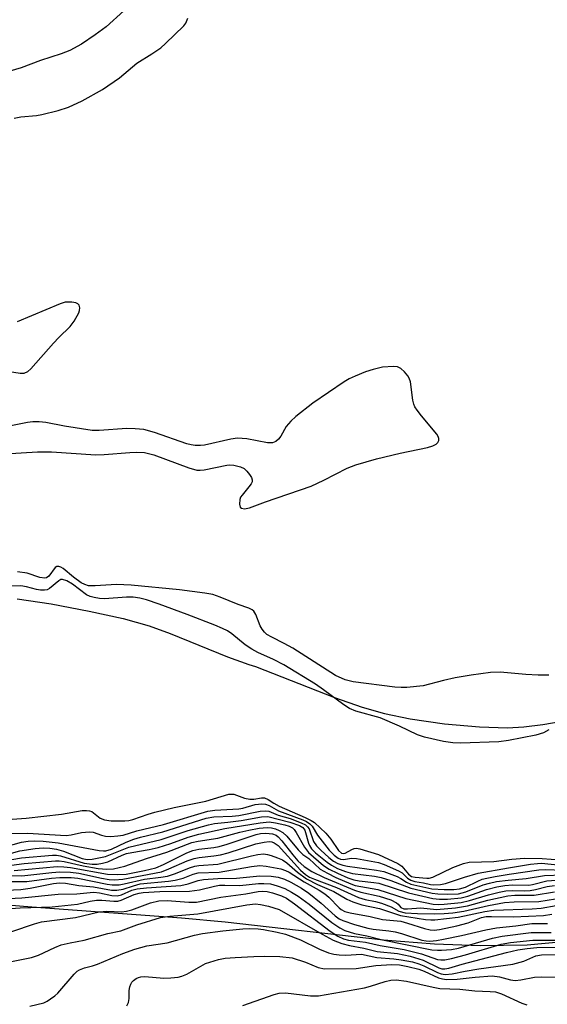
# Model space of a CAD drawing. Units: inches. Extents: x 1177770 to 1183769, y 529459 to 533459.
# Drawn here: x 1178462 to 1178572, y 530374 to 530580 of the extents above; entities that cross this region are included whole.
import ezdxf

# ---------------------------------------------------------------- set-up
doc = ezdxf.new("R2010")
doc.units = ezdxf.units.IN
doc.header["$MEASUREMENT"] = 0
for name, color, linetype in [('HYDRO-Stream Poly Centerlines', 142, 'Continuous'), ('HYDRO-Water Body', 4, 'Continuous'), ('Undefined', 1, 'Continuous')]:
    doc.layers.add(name, color=color, linetype=linetype)

msp = doc.modelspace()

# ---------------------------------------------------------------- linework, layer by layer
at = {"layer": 'HYDRO-Stream Poly Centerlines'}
for points in [[(1178461.46, 530458.98, 0), (1178468.59, 530457.89, 0), (1178476.54, 530456.41, 0), (1178483.62, 530454.83, 0), (1178489.04, 530453.34, 0), (1178493.47, 530451.71, 0), (1178505.39, 530446.84, 0), (1178509.89, 530445.25, 0), (1178511.3, 530444.85, 0), (1178527.76, 530438.38, 0), (1178533.54, 530436.37, 0), (1178538.19, 530435.01, 0), (1178543.61, 530433.9, 0), (1178550.79, 530432.88, 0), (1178558.05, 530432.22, 0), (1178563.93, 530432.04, 0), (1178567.34, 530432.23, 0), (1178571.34, 530432.7, 0), (1178574.93, 530433.33, 0)], [(1178576.31, 530387.39, 0), (1178568.02, 530386.62, 0), (1178558.23, 530386.46, 0), (1178548.68, 530386.83, 0), (1178537.98, 530387.65, 0), (1178504.93, 530391.41, 0), (1178495.81, 530392.26, 0), (1178464.54, 530394.54, 0), (1178443.85, 530396.22, 0), (1178426.42, 530397.91, 0), (1178413.29, 530399.51, 0), (1178405.3, 530400.78, 0), (1178396.27, 530402.43, 0), (1178375.58, 530406.82, 0), (1178355.98, 530411.67, 0)]]:
    msp.add_polyline3d(points, dxfattribs=at)
at = {"layer": 'HYDRO-Water Body'}
for points in [[(1178461.46, 530458.98, 0), (1178468.59, 530457.89, 0), (1178476.54, 530456.41, 0), (1178483.62, 530454.83, 0), (1178489.04, 530453.34, 0), (1178493.47, 530451.71, 0), (1178505.39, 530446.84, 0), (1178509.89, 530445.25, 0), (1178511.3, 530444.85, 0), (1178527.76, 530438.38, 0), (1178533.54, 530436.37, 0), (1178538.19, 530435.01, 0), (1178543.61, 530433.9, 0), (1178550.79, 530432.88, 0), (1178558.05, 530432.22, 0), (1178563.93, 530432.04, 0), (1178567.34, 530432.23, 0), (1178571.34, 530432.7, 0), (1178574.93, 530433.33, 0)], [(1178576.31, 530387.39, 0), (1178568.02, 530386.62, 0), (1178558.23, 530386.46, 0), (1178548.68, 530386.83, 0), (1178537.98, 530387.65, 0), (1178504.93, 530391.41, 0), (1178495.81, 530392.26, 0), (1178464.54, 530394.54, 0), (1178443.85, 530396.22, 0), (1178426.42, 530397.91, 0), (1178413.29, 530399.51, 0), (1178405.3, 530400.78, 0), (1178396.27, 530402.43, 0), (1178375.58, 530406.82, 0), (1178355.98, 530411.67, 0)]]:
    msp.add_polyline3d(points, dxfattribs=at)
at = {"layer": 'Undefined'}
for points, elevation in [([(1178456.35, 530409.88), (1178463.65, 530410.04), (1178471.71, 530409.56), (1178472.76, 530409.67), (1178474.92, 530410.19), (1178476.57, 530410.31), (1178477.36, 530410.2), (1178479.11, 530409.59), (1178479.91, 530409.4), (1178481.05, 530409.35), (1178482.49, 530409.43), (1178483.62, 530409.61), (1178486.48, 530410.49), (1178492.05, 530411.85), (1178501.31, 530414.62), (1178502.74, 530414.79), (1178507.79, 530415.07), (1178508.62, 530415.22), (1178511.23, 530415.98), (1178512.58, 530416.12), (1178513.36, 530416.08), (1178514.11, 530415.8), (1178516.08, 530414.71), (1178521.15, 530412.8), (1178521.93, 530412.43), (1178522.63, 530411.99), (1178523.14, 530411.45), (1178524.19, 530409.61), (1178526.68, 530406.5), (1178527.7, 530405.42), (1178528.57, 530404.81), (1178529.06, 530404.61), (1178529.69, 530404.5), (1178531.33, 530404.78), (1178532.34, 530404.74), (1178536.98, 530403.88), (1178538.12, 530403.49), (1178541.18, 530402.18), (1178541.88, 530401.72), (1178543.05, 530400.61), (1178543.72, 530400.2), (1178544.58, 530399.94), (1178546.34, 530399.65), (1178547.83, 530399.28), (1178548.56, 530399.2), (1178549.9, 530399.27), (1178550.99, 530399.49), (1178554.95, 530400.86), (1178557.77, 530401.63), (1178564.1, 530402.79), (1178568.73, 530403.52), (1178570.18, 530403.7), (1178571.04, 530403.73), (1178575.73, 530403.27)], 218), ([(1178457.79, 530405.16), (1178462.03, 530406.31), (1178465.21, 530406.81), (1178466.9, 530406.96), (1178468.3, 530406.9), (1178469.71, 530406.66), (1178471.12, 530406.23), (1178475.03, 530404.74), (1178476.1, 530404.54), (1178477.11, 530404.57), (1178479.94, 530405.15), (1178484.79, 530407.06), (1178491.56, 530408.7), (1178497.18, 530410.57), (1178501.42, 530411.77), (1178502.67, 530412.03), (1178505.47, 530412.29), (1178508.3, 530412.67), (1178512.51, 530413.41), (1178513.83, 530413.5), (1178518.44, 530412.3), (1178520.43, 530411.61), (1178521.14, 530411.21), (1178521.58, 530410.64), (1178522.31, 530407.95), (1178522.55, 530407.42), (1178522.99, 530406.77), (1178523.83, 530405.94), (1178526.22, 530403.95), (1178527.16, 530403.33), (1178528.42, 530402.67), (1178530.07, 530402.02), (1178531.54, 530401.6), (1178536.11, 530401.03), (1178537.56, 530400.76), (1178539.54, 530400.1), (1178543.7, 530398.51), (1178548.2, 530397.46), (1178549.38, 530397.33), (1178551.46, 530397.25), (1178553.71, 530397.36), (1178555.25, 530397.75), (1178558.84, 530399.21), (1178560.15, 530399.59), (1178561.61, 530399.9), (1178564.07, 530400.23), (1178567.84, 530400.56), (1178571.64, 530401.19), (1178575.51, 530401.34)], 222), ([(1178458.31, 530404.15), (1178462.38, 530404.89), (1178468.89, 530405.45), (1178469.7, 530405.42), (1178470.53, 530405.25), (1178475.5, 530403.73), (1178477.11, 530403.51), (1178478.21, 530403.54), (1178479.32, 530403.74), (1178480.41, 530404.06), (1178483.38, 530405.42), (1178484.31, 530405.76), (1178485.41, 530406.01), (1178489.05, 530406.58), (1178490.9, 530406.99), (1178493.57, 530407.85), (1178497.19, 530409.2), (1178499.42, 530409.82), (1178504.87, 530411), (1178512.24, 530412.17), (1178514.12, 530412.35), (1178515.43, 530412.19), (1178517.4, 530411.78), (1178518.32, 530411.49), (1178518.99, 530411.1), (1178519.36, 530410.76), (1178519.8, 530410.17), (1178521.48, 530407.11), (1178522.32, 530405.97), (1178525.51, 530403.24), (1178526.66, 530402.52), (1178528.38, 530401.63), (1178530.56, 530400.7), (1178531.8, 530400.28), (1178532.9, 530400.09), (1178536, 530399.74), (1178537.07, 530399.54), (1178543.24, 530397.54), (1178548.3, 530396.34), (1178549.7, 530396.22), (1178551.39, 530396.2), (1178554.23, 530396.49), (1178555.61, 530396.85), (1178559.53, 530398.22), (1178561.72, 530398.79), (1178563.34, 530399.09), (1178564.95, 530399.2), (1178568.41, 530399.13), (1178569.14, 530399.26), (1178572.13, 530400.04), (1178582.5, 530400.84)], 224), ([(1178459.27, 530403.18), (1178462.95, 530403.66), (1178469.45, 530404.22), (1178470.28, 530404.21), (1178471.3, 530404.08), (1178475.26, 530403.16), (1178478.43, 530402.66), (1178480.22, 530402.47), (1178481.6, 530402.55), (1178483.97, 530403.12), (1178488.48, 530404.75), (1178492.75, 530406.06), (1178497.96, 530408.07), (1178499.31, 530408.35), (1178503.37, 530408.95), (1178507.99, 530410.24), (1178509.89, 530410.67), (1178512.06, 530411.03), (1178513.69, 530411.17), (1178514.6, 530411.11), (1178515.44, 530410.91), (1178516.25, 530410.6), (1178517, 530410.19), (1178517.82, 530409.42), (1178520.19, 530406.52), (1178521.15, 530405.53), (1178522.43, 530404.7), (1178524.81, 530402.53), (1178526.28, 530401.65), (1178528.07, 530400.75), (1178531.16, 530399.44), (1178532.11, 530399.12), (1178536.84, 530398.25), (1178542.68, 530396.4), (1178548.41, 530395.21), (1178549.55, 530395.13), (1178550.71, 530395.16), (1178554.23, 530395.55), (1178555.95, 530395.95), (1178559.96, 530397.17), (1178562.18, 530397.71), (1178563.59, 530397.96), (1178565.02, 530398.06), (1178567.53, 530398), (1178568.68, 530398.06), (1178569.74, 530398.25), (1178572.18, 530398.89), (1178573.77, 530399.08)], 226), ([(1178460.85, 530402.19), (1178469.82, 530403.06), (1178471.2, 530403.01), (1178472.63, 530402.85), (1178480.32, 530401.43), (1178482.34, 530401.36), (1178484.24, 530401.45), (1178488.06, 530402.21), (1178490.43, 530402.79), (1178492.07, 530403.5), (1178496.93, 530405.92), (1178498.15, 530406.4), (1178499.41, 530406.66), (1178502.57, 530407.04), (1178503.7, 530407.24), (1178505.37, 530407.72), (1178511.41, 530409.75), (1178512.3, 530409.95), (1178513.4, 530410.03), (1178514.84, 530409.87), (1178515.56, 530409.58), (1178516, 530409.28), (1178516.78, 530408.44), (1178519.05, 530405.47), (1178520.11, 530404.21), (1178521.45, 530403.04), (1178523.04, 530402.02), (1178525.65, 530400.79), (1178531.95, 530398.08), (1178533.25, 530397.68), (1178537.14, 530396.86), (1178539.53, 530396.07), (1178540.7, 530395.47), (1178541.05, 530395.17), (1178541.62, 530394.47), (1178542.24, 530394.23), (1178543, 530394.2), (1178545.8, 530394.39), (1178549.12, 530394.09), (1178553.09, 530394.45), (1178555.56, 530394.87), (1178559.81, 530396), (1178564.01, 530396.96), (1178565.43, 530397.06), (1178569.51, 530397.05), (1178573.77, 530397.73)], 228), ([(1178458.46, 530401.14), (1178462.46, 530401.11), (1178468.71, 530401.8), (1178470.36, 530401.91), (1178472.65, 530401.85), (1178474.37, 530401.68), (1178479.09, 530400.6), (1178480.7, 530400.34), (1178481.83, 530400.29), (1178483.56, 530400.38), (1178491.6, 530401.96), (1178493.18, 530402.54), (1178496.96, 530404.21), (1178498.43, 530404.71), (1178499.53, 530404.92), (1178502.57, 530405.26), (1178503.94, 530405.5), (1178505.58, 530405.94), (1178511.36, 530407.78), (1178513.05, 530408.16), (1178514.16, 530408.26), (1178514.7, 530408.19), (1178515.14, 530408.03), (1178515.99, 530407.43), (1178520.7, 530402.28), (1178521.73, 530401.35), (1178522.57, 530400.83), (1178523.61, 530400.38), (1178528.18, 530398.7), (1178532.82, 530396.6), (1178534.19, 530396.18), (1178536.37, 530395.74), (1178537.59, 530395.41), (1178539.61, 530394.63), (1178541.25, 530393.72), (1178542.52, 530393.4), (1178545.1, 530393.21), (1178548.59, 530393.18), (1178550.72, 530393.23), (1178552.48, 530393.39), (1178554.78, 530393.73), (1178559.92, 530394.92), (1178563.27, 530395.52), (1178565.31, 530395.66), (1178570.45, 530395.72), (1178575.7, 530396.57)], 230), ([(1178458.84, 530399.92), (1178463.46, 530399.91), (1178468.64, 530400.61), (1178470.39, 530400.76), (1178472.73, 530400.74), (1178474.15, 530400.63), (1178480.27, 530399.33), (1178481.35, 530399.2), (1178482.76, 530399.24), (1178483.86, 530399.41), (1178488.1, 530400.44), (1178491.5, 530400.84), (1178492.86, 530401.07), (1178494.57, 530401.61), (1178497.5, 530402.79), (1178498.6, 530403.13), (1178499.44, 530403.26), (1178503.37, 530403.57), (1178510.4, 530405.31), (1178511.78, 530405.58), (1178512.91, 530405.67), (1178513.75, 530405.58), (1178514.56, 530405.36), (1178515.9, 530404.89), (1178516.92, 530404.42), (1178517.81, 530403.81), (1178520.04, 530401.85), (1178521.95, 530400.5), (1178524.25, 530399.31), (1178527.65, 530397.86), (1178530.37, 530396.23), (1178531.6, 530395.67), (1178533.5, 530395.02), (1178537.18, 530394.25), (1178541.59, 530392.83), (1178546.78, 530392), (1178547.91, 530391.89), (1178548.72, 530391.91), (1178553.64, 530392.49), (1178559.2, 530393.68), (1178561.1, 530393.96), (1178569.11, 530394.2), (1178570.93, 530394.32), (1178577.21, 530395.44)], 232), ([(1178457.61, 530398.03), (1178462.26, 530398.26), (1178464.22, 530398.52), (1178469.05, 530399.5), (1178470.33, 530399.66), (1178471.58, 530399.57), (1178474.35, 530399.09), (1178477.42, 530398.79), (1178481.16, 530398.12), (1178482.28, 530398.08), (1178483.59, 530398.31), (1178485.75, 530399.04), (1178487.18, 530399.4), (1178493.11, 530399.96), (1178494.5, 530400.17), (1178496.16, 530400.63), (1178498.28, 530401.46), (1178499.31, 530401.74), (1178503.67, 530401.86), (1178510.43, 530403.04), (1178512.19, 530403.23), (1178513.48, 530403.11), (1178516.53, 530402.54), (1178517.55, 530402.24), (1178518.28, 530401.9), (1178521.47, 530399.86), (1178524.56, 530398.11), (1178525.73, 530397.34), (1178526.58, 530396.65), (1178528.74, 530394.44), (1178529.2, 530394.08), (1178529.95, 530393.68), (1178531.02, 530393.38), (1178535.24, 530392.58), (1178537.83, 530391.99), (1178541.65, 530391.62), (1178543.01, 530391.25), (1178546.61, 530390.07), (1178547.75, 530389.83), (1178548.63, 530389.79), (1178549.73, 530389.91), (1178553.33, 530390.63), (1178555.73, 530391.32), (1178558.47, 530392.37), (1178559.47, 530392.59), (1178560.59, 530392.63), (1178565.15, 530392.51), (1178571.42, 530392.83), (1178573.17, 530393.09)], 234), ([(1178455.57, 530396.13), (1178462.45, 530396.48), (1178470.07, 530397.3), (1178473.96, 530397.32), (1178476.72, 530397.65), (1178477.52, 530397.66), (1178478.66, 530397.52), (1178481.28, 530397), (1178482.37, 530396.95), (1178483.3, 530397.16), (1178485.43, 530398.1), (1178486.57, 530398.42), (1178488.53, 530398.63), (1178495.7, 530399.07), (1178497.18, 530399.41), (1178499.32, 530400.15), (1178500.43, 530400.37), (1178503.43, 530400.55), (1178507.31, 530400.64), (1178512.18, 530401.1), (1178514.54, 530401.01), (1178516, 530400.81), (1178517.34, 530400.39), (1178518.64, 530399.78), (1178520.91, 530398.5), (1178522.42, 530397.45), (1178524.96, 530395.43), (1178527.89, 530392.72), (1178528.76, 530392.13), (1178529.51, 530391.77), (1178531.98, 530390.95), (1178534.71, 530390.15), (1178535.84, 530389.94), (1178539.16, 530389.61), (1178540.46, 530389.39), (1178541.81, 530389.06), (1178546.04, 530387.68), (1178546.94, 530387.51), (1178547.71, 530387.48), (1178549.12, 530387.61), (1178550.56, 530387.86), (1178554.28, 530388.64), (1178559.38, 530389.84), (1178561.63, 530390.22), (1178565.67, 530390.65), (1178569.02, 530391.13), (1178572.3, 530391.16)], 236), ([(1178457.23, 530394.1), (1178462.12, 530394.41), (1178468.81, 530394.62), (1178474.1, 530395.16), (1178476.75, 530395.81), (1178478.06, 530396.03), (1178479.17, 530396.02), (1178481.7, 530395.79), (1178482.54, 530395.8), (1178483.23, 530395.99), (1178485.91, 530397.18), (1178486.96, 530397.46), (1178487.81, 530397.59), (1178491.28, 530397.84), (1178497.49, 530397.92), (1178499.57, 530398.15), (1178502.67, 530398.95), (1178503.76, 530399.14), (1178504.88, 530399.18), (1178508.03, 530399.07), (1178511.89, 530399.48), (1178513.02, 530399.53), (1178514.43, 530399.4), (1178515.81, 530399.04), (1178517.43, 530398.45), (1178518.82, 530397.72), (1178520.2, 530396.83), (1178522.47, 530395.19), (1178527.21, 530391.34), (1178528.88, 530390.22), (1178529.93, 530389.71), (1178531.93, 530389.08), (1178534.56, 530388.55), (1178537.8, 530387.72), (1178548.13, 530385.67), (1178549.27, 530385.55), (1178550.15, 530385.55), (1178552.2, 530385.73), (1178553.66, 530385.98), (1178560.82, 530388.1), (1178562.81, 530388.52), (1178568.85, 530389.27), (1178573.04, 530389.24)], 238), ([(1178460.34, 530389.51), (1178465.11, 530391.11), (1178466.54, 530391.51), (1178473.68, 530392.38), (1178478.64, 530393.59), (1178480.19, 530393.72), (1178483.27, 530393.59), (1178484.35, 530393.72), (1178485.46, 530394.03), (1178489.36, 530395.44), (1178491.07, 530395.86), (1178492.78, 530395.95), (1178497.33, 530395.62), (1178498.91, 530395.63), (1178504.05, 530396.62), (1178509.28, 530397.34), (1178511.82, 530397.81), (1178512.8, 530397.92), (1178513.74, 530397.84), (1178514.84, 530397.56), (1178516.73, 530396.91), (1178517.72, 530396.43), (1178519.44, 530395.23), (1178526.85, 530389.57), (1178528.48, 530388.48), (1178529.65, 530387.93), (1178530.71, 530387.66), (1178534.23, 530387.23), (1178537.33, 530386.52), (1178542.33, 530385.73), (1178545.95, 530384.83), (1178549.28, 530383.64), (1178550, 530383.53), (1178550.85, 530383.57), (1178552.24, 530383.83), (1178555.17, 530384.59), (1178562.6, 530386.8), (1178564.55, 530387.19), (1178569.22, 530387.69), (1178574.16, 530387.66)], 240), ([(1178460.29, 530383.2), (1178464.47, 530384.02), (1178465.94, 530384.55), (1178469.34, 530386.15), (1178470.66, 530386.67), (1178472.52, 530387.12), (1178475.5, 530387.66), (1178480.41, 530389.05), (1178483.12, 530389.64), (1178486.45, 530390.89), (1178491.44, 530392.43), (1178493.36, 530392.71), (1178499.21, 530393.17), (1178509.48, 530395.06), (1178511.24, 530395.23), (1178512.33, 530395.11), (1178514.02, 530394.75), (1178515.13, 530394.45), (1178516.19, 530394.04), (1178525.17, 530388.92), (1178527.53, 530387.69), (1178529.31, 530386.96), (1178530.9, 530386.54), (1178533.92, 530386.01), (1178536.7, 530385.32), (1178540.91, 530384.85), (1178543.59, 530384.33), (1178546.31, 530383.48), (1178549.58, 530381.87), (1178550.23, 530381.68), (1178550.85, 530381.66), (1178551.68, 530381.82), (1178554.48, 530382.66), (1178563.74, 530385.08), (1178566.05, 530385.62), (1178568.05, 530385.96), (1178570.08, 530386.16), (1178578.22, 530386.3)], 242), ([(1178464.13, 530373.91), (1178467.04, 530374.61), (1178467.77, 530374.95), (1178468.47, 530375.38), (1178469.34, 530376.03), (1178469.97, 530376.62), (1178473.41, 530380.57), (1178474.02, 530381.16), (1178474.49, 530381.48), (1178475.54, 530381.92), (1178477.18, 530382.3), (1178478.26, 530382.63), (1178483.56, 530384.86), (1178486.06, 530385.76), (1178488.59, 530386.5), (1178492.78, 530387.1), (1178498.53, 530388.68), (1178500.2, 530389.05), (1178504.47, 530389.65), (1178508.62, 530390.06), (1178510.08, 530390.11), (1178511.8, 530390.03), (1178512.95, 530389.89), (1178515.83, 530389.34), (1178517.53, 530388.92), (1178520.66, 530387.72), (1178524.61, 530385.79), (1178526.51, 530385.05), (1178527.61, 530384.72), (1178528.73, 530384.57), (1178530.15, 530384.52), (1178533.42, 530384.75), (1178536.62, 530384.04), (1178540.19, 530383.78), (1178541.73, 530383.58), (1178544.04, 530383.11), (1178545.39, 530382.73), (1178546.42, 530382.33), (1178549.29, 530380.93), (1178550.08, 530380.65), (1178550.92, 530380.52), (1178552.35, 530380.61), (1178555.08, 530381.2), (1178557.92, 530381.7), (1178565.06, 530382.68), (1178567.37, 530383.31), (1178569.83, 530384.39), (1178571.06, 530384.61), (1178581.78, 530384.75)], 244), ([(1178484.42, 530373.93), (1178484.74, 530374.64), (1178484.84, 530375.45), (1178484.86, 530377.15), (1178485.02, 530377.95), (1178485.2, 530378.45), (1178485.46, 530378.9), (1178485.78, 530379.24), (1178486.37, 530379.64), (1178486.83, 530379.85), (1178487.34, 530379.99), (1178488.12, 530380.07), (1178492.11, 530379.72), (1178493.6, 530379.77), (1178495.08, 530379.93), (1178495.91, 530380.15), (1178496.93, 530380.58), (1178500.83, 530382.79), (1178503.52, 530383.65), (1178504.96, 530383.89), (1178507.03, 530384.08), (1178510.92, 530384.28), (1178513.25, 530384.31), (1178516.36, 530384.26), (1178518.96, 530383.95), (1178521.72, 530383.1), (1178524.38, 530381.94), (1178525.69, 530381.68), (1178532.28, 530381.74), (1178536.39, 530382.35), (1178539.79, 530382.55), (1178541.39, 530382.5), (1178543.1, 530382.18), (1178545.37, 530381.62), (1178546.48, 530381.21), (1178549.54, 530379.82), (1178550.33, 530379.58), (1178551.15, 530379.48), (1178553.41, 530379.53), (1178557.16, 530379.93), (1178560.71, 530380.19), (1178562.26, 530380.04), (1178564.52, 530379.41), (1178565.54, 530379.27), (1178566.68, 530379.37), (1178569.56, 530379.91), (1178571.04, 530380.03), (1178587.07, 530379.72)], 246), ([(1178508.6, 530374.01), (1178515.14, 530376.32), (1178516.22, 530376.61), (1178517.55, 530376.65), (1178522.79, 530376.03), (1178524.44, 530376.06), (1178534.06, 530377.74), (1178535.31, 530378.05), (1178538.38, 530379.06), (1178539.54, 530379.28), (1178540.65, 530379.35), (1178542.83, 530379.09), (1178548.42, 530377.83), (1178549.78, 530377.59), (1178553.97, 530377.44), (1178557.08, 530377.11), (1178560.31, 530376.97), (1178561.39, 530376.85), (1178562.67, 530376.44), (1178566.9, 530374.5), (1178567.98, 530374.17)], 248)]:
    msp.add_lwpolyline(points, dxfattribs=dict(at, elevation=elevation))
for points in [[(1178483.76, 530581.8, 218), (1178480.05, 530578.48, 218), (1178477.77, 530576.8, 218), (1178474.92, 530574.85, 218), (1178472.45, 530573.54, 218), (1178470.66, 530572.78, 218), (1178466.36, 530571.41, 218), (1178462.31, 530569.89, 218), (1178456.84, 530568.29, 218)], [(1178460.86, 530559.38, 218), (1178462.25, 530559.64, 218), (1178465.5, 530559.94, 218), (1178466.66, 530560.13, 218), (1178470.06, 530560.96, 218), (1178472.19, 530561.69, 218), (1178475.05, 530562.97, 218), (1178479.29, 530565.37, 218), (1178482.84, 530567.82, 218), (1178486.47, 530570.84, 218), (1178489.59, 530572.78, 218), (1178491.46, 530574.07, 218), (1178492.48, 530574.94, 218), (1178496.29, 530578.63, 218), (1178496.7, 530579.25, 218), (1178497.14, 530580.23, 218)], [(1178459.84, 530506.45, 218), (1178462.11, 530506.09, 218), (1178462.91, 530506.11, 218), (1178463.7, 530506.44, 218), (1178464.32, 530506.99, 218), (1178469.04, 530512.4, 218), (1178470.18, 530513.59, 218), (1178472.54, 530515.84, 218), (1178473.41, 530516.99, 218), (1178474.35, 530518.73, 218), (1178474.53, 530519.23, 218), (1178474.59, 530519.72, 218), (1178474.41, 530520.32, 218), (1178474.14, 530520.62, 218), (1178473.71, 530520.82, 218), (1178472.93, 530520.95, 218), (1178471.53, 530520.92, 218), (1178470.43, 530520.62, 218), (1178461.48, 530516.85, 218)], [(1178457.73, 530489.19, 218), (1178465.74, 530489.66, 218), (1178468.65, 530489.65, 218), (1178477.91, 530489.06, 218), (1178479.62, 530489.12, 218), (1178484.99, 530489.55, 218), (1178486.43, 530489.6, 218), (1178488.05, 530489.5, 218), (1178490.02, 530489.04, 218), (1178497.37, 530486.32, 218), (1178498.99, 530485.86, 218), (1178499.68, 530485.82, 218), (1178500.56, 530485.91, 218), (1178505.26, 530486.89, 218), (1178505.85, 530486.94, 218), (1178506.73, 530486.88, 218), (1178508.14, 530486.55, 218), (1178508.88, 530486.16, 218), (1178509.47, 530485.6, 218), (1178510, 530484.96, 218), (1178510.42, 530484.3, 218), (1178510.58, 530483.85, 218), (1178510.57, 530483.41, 218), (1178510.37, 530482.97, 218), (1178509.91, 530482.33, 218), (1178508.45, 530480.65, 218), (1178508.16, 530480.21, 218), (1178507.97, 530479.74, 218), (1178507.92, 530478.77, 218), (1178508.1, 530478.14, 218), (1178508.37, 530477.88, 218), (1178508.94, 530477.76, 218), (1178510, 530477.99, 218), (1178513.34, 530479.23, 218), (1178522.87, 530482.52, 218), (1178525.54, 530483.75, 218), (1178530.4, 530486.23, 218), (1178532.2, 530486.97, 218), (1178536.57, 530488.23, 218), (1178541.47, 530489.37, 218), (1178547.21, 530490.58, 218), (1178548.32, 530490.9, 218), (1178549.05, 530491.29, 218), (1178549.4, 530491.64, 218), (1178549.57, 530492.04, 218), (1178549.57, 530492.46, 218), (1178549.45, 530492.89, 218), (1178549.17, 530493.34, 218), (1178545.93, 530497.19, 218), (1178545.03, 530498.36, 218), (1178544.57, 530499.1, 218), (1178544.35, 530499.63, 218), (1178544.15, 530500.48, 218), (1178543.63, 530504.27, 218), (1178543.39, 530505.08, 218), (1178543.12, 530505.55, 218), (1178542.43, 530506.39, 218), (1178541.63, 530507.1, 218), (1178540.92, 530507.44, 218), (1178540.11, 530507.53, 218), (1178537.81, 530507.39, 218), (1178535.86, 530506.9, 218), (1178534.22, 530506.35, 218), (1178532.1, 530505.49, 218), (1178530.81, 530504.9, 218), (1178529.8, 530504.32, 218), (1178523.27, 530499.83, 218), (1178519.67, 530497.04, 218), (1178518.63, 530496.06, 218), (1178517.7, 530494.98, 218), (1178516.53, 530492.96, 218), (1178516.05, 530492.31, 218), (1178515.5, 530491.81, 218), (1178514.84, 530491.52, 218), (1178513.75, 530491.56, 218), (1178509.44, 530492.37, 218), (1178507.49, 530492.52, 218), (1178506.09, 530492.33, 218), (1178500.63, 530491.1, 218), (1178499.77, 530491, 218), (1178498.64, 530491.03, 218), (1178497.8, 530491.14, 218), (1178496.94, 530491.36, 218), (1178490.18, 530493.73, 218), (1178487.92, 530494.34, 218), (1178486.16, 530494.49, 218), (1178484.39, 530494.55, 218), (1178478.59, 530494.16, 218), (1178477.14, 530494.16, 218), (1178471.38, 530495, 218), (1178467.44, 530495.8, 218), (1178466.07, 530495.97, 218), (1178464.75, 530495.94, 218), (1178463.62, 530495.8, 218), (1178456.99, 530494.49, 218)], [(1178572.58, 530443.02, 218), (1178570.31, 530443.01, 218), (1178567.75, 530443.13, 218), (1178562.38, 530443.63, 218), (1178560.38, 530443.58, 218), (1178556.33, 530443.02, 218), (1178553.02, 530442.43, 218), (1178550.52, 530441.89, 218), (1178546.28, 530440.78, 218), (1178542.88, 530440.46, 218), (1178541.73, 530440.44, 218), (1178540.39, 530440.52, 218), (1178531.67, 530441.62, 218), (1178530.01, 530442.02, 218), (1178528, 530442.95, 218), (1178519.05, 530448.63, 218), (1178517.25, 530449.67, 218), (1178514.66, 530450.95, 218), (1178513.67, 530451.52, 218), (1178513.12, 530451.99, 218), (1178512.65, 530452.61, 218), (1178512.28, 530453.33, 218), (1178511.34, 530455.71, 218), (1178510.91, 530456.39, 218), (1178510.57, 530456.69, 218), (1178509.85, 530457.05, 218), (1178507.68, 530457.76, 218), (1178503.89, 530459.34, 218), (1178502.36, 530459.85, 218), (1178500.69, 530460.14, 218), (1178495.36, 530460.82, 218), (1178485.31, 530461.8, 218), (1178482.23, 530461.93, 218), (1178477.76, 530461.65, 218), (1178476.36, 530461.7, 218), (1178475.58, 530461.93, 218), (1178474.88, 530462.32, 218), (1178473.26, 530463.49, 218), (1178471.08, 530465.3, 218), (1178470.62, 530465.59, 218), (1178470.16, 530465.75, 218), (1178469.79, 530465.71, 218), (1178469.44, 530465.51, 218), (1178468.1, 530463.68, 218), (1178467.6, 530463.33, 218), (1178467.22, 530463.25, 218), (1178466.24, 530463.4, 218), (1178463.55, 530464.36, 218), (1178461.53, 530464.61, 218)], [(1178572.56, 530431.6, 216), (1178571.43, 530431, 216), (1178569.83, 530430.52, 216), (1178564.14, 530429.34, 216), (1178562.08, 530429.09, 216), (1178554.08, 530428.85, 216), (1178552.48, 530428.87, 216), (1178550.55, 530429.14, 216), (1178546.6, 530430.09, 216), (1178545.09, 530430.58, 216), (1178541.36, 530432.37, 216), (1178537.3, 530434.12, 216), (1178532.25, 530435.53, 216), (1178530.94, 530436.05, 216), (1178529.72, 530436.84, 216), (1178525.45, 530439.98, 216), (1178523.79, 530441.11, 216), (1178517.19, 530445.16, 216), (1178515, 530446.29, 216), (1178511.76, 530447.77, 216), (1178510.48, 530448.44, 216), (1178509.11, 530449.36, 216), (1178506.33, 530451.64, 216), (1178505.39, 530452.25, 216), (1178504.36, 530452.79, 216), (1178502.8, 530453.48, 216), (1178497.02, 530455.66, 216), (1178491.15, 530457.84, 216), (1178488.48, 530458.74, 216), (1178487.12, 530459.1, 216), (1178485.74, 530459.3, 216), (1178484.31, 530459.28, 216), (1178479.72, 530458.96, 216), (1178478.68, 530459.03, 216), (1178477.56, 530459.24, 216), (1178476.75, 530459.47, 216), (1178475.98, 530459.82, 216), (1178473.06, 530462.04, 216), (1178471.88, 530462.7, 216), (1178470.95, 530463.02, 216), (1178470.61, 530462.99, 216), (1178470.18, 530462.76, 216), (1178468.23, 530461.11, 216), (1178467.75, 530460.86, 216), (1178467.21, 530460.76, 216), (1178466.36, 530460.78, 216), (1178465.49, 530460.91, 216), (1178463.4, 530461.48, 216), (1178462.22, 530461.66, 216), (1178455.31, 530461.51, 216)], [(1178460.45, 530412.93, 216), (1178463.34, 530413.17, 216), (1178470.74, 530414, 216), (1178475.04, 530414.72, 216), (1178475.97, 530414.78, 216), (1178476.58, 530414.71, 216), (1178477.07, 530414.51, 216), (1178478.8, 530413.18, 216), (1178479.71, 530412.8, 216), (1178481.09, 530412.62, 216), (1178483.94, 530412.56, 216), (1178484.78, 530412.63, 216), (1178485.63, 530412.84, 216), (1178488.82, 530414.02, 216), (1178490.22, 530414.43, 216), (1178494.27, 530415.38, 216), (1178500.91, 530416.69, 216), (1178505.71, 530418.14, 216), (1178506.27, 530418.18, 216), (1178506.73, 530418.13, 216), (1178508.99, 530417.34, 216), (1178510.09, 530417.13, 216), (1178510.95, 530417.12, 216), (1178512.5, 530417.39, 216), (1178513.13, 530417.39, 216), (1178513.93, 530417.07, 216), (1178515.08, 530416.25, 216), (1178516.19, 530415.63, 216), (1178521.63, 530413.28, 216), (1178522.92, 530412.65, 216), (1178523.61, 530412.22, 216), (1178525.99, 530410.05, 216), (1178527.01, 530408.76, 216), (1178528.61, 530406.38, 216), (1178529.24, 530405.81, 216), (1178529.59, 530405.75, 216), (1178530.02, 530405.87, 216), (1178531.38, 530406.63, 216), (1178531.86, 530406.82, 216), (1178532.34, 530406.87, 216), (1178533.09, 530406.72, 216), (1178536.94, 530405.55, 216), (1178541.04, 530403.68, 216), (1178541.87, 530403.12, 216), (1178543.27, 530401.46, 216), (1178543.89, 530401, 216), (1178544.64, 530400.81, 216), (1178547.09, 530400.61, 216), (1178547.57, 530400.62, 216), (1178548.32, 530400.83, 216), (1178552.51, 530402.85, 216), (1178554.71, 530403.68, 216), (1178555.93, 530403.96, 216), (1178561.09, 530404.13, 216), (1178564.86, 530404.59, 216), (1178567.46, 530404.79, 216), (1178571.17, 530404.73, 216), (1178574.92, 530404.43, 216)], [(1178458.88, 530407.17, 220), (1178462.38, 530408.11, 220), (1178463.75, 530408.32, 220), (1178465.18, 530408.43, 220), (1178466.89, 530408.37, 220), (1178470.01, 530408, 220), (1178478.62, 530406.42, 220), (1178479.49, 530406.31, 220), (1178480.03, 530406.32, 220), (1178481.16, 530406.65, 220), (1178484.22, 530408.15, 220), (1178485.83, 530408.78, 220), (1178487.22, 530409.19, 220), (1178491.92, 530410.32, 220), (1178500.99, 530413.12, 220), (1178502.56, 530413.4, 220), (1178506.42, 530413.58, 220), (1178507.82, 530413.72, 220), (1178512.23, 530414.58, 220), (1178513.33, 530414.71, 220), (1178514.09, 530414.61, 220), (1178516.01, 530413.8, 220), (1178518.51, 530413.05, 220), (1178520.82, 530412.21, 220), (1178521.75, 530411.73, 220), (1178522.17, 530411.35, 220), (1178522.45, 530410.91, 220), (1178523.41, 530408.31, 220), (1178524.03, 530407.37, 220), (1178524.91, 530406.44, 220), (1178526.57, 530404.96, 220), (1178527.59, 530404.2, 220), (1178528.5, 530403.71, 220), (1178529.49, 530403.36, 220), (1178530.51, 530403.11, 220), (1178536.54, 530402.3, 220), (1178538.05, 530402, 220), (1178540.89, 530400.95, 220), (1178541.63, 530400.56, 220), (1178542.79, 530399.81, 220), (1178543.7, 530399.36, 220), (1178548.11, 530398.37, 220), (1178550.71, 530398.26, 220), (1178552.74, 530398.28, 220), (1178553.89, 530398.37, 220), (1178555.16, 530398.77, 220), (1178557.69, 530399.99, 220), (1178558.65, 530400.38, 220), (1178559.63, 530400.65, 220), (1178561.35, 530400.99, 220), (1178564.24, 530401.48, 220), (1178570.46, 530402.35, 220), (1178571.93, 530402.42, 220), (1178575.49, 530402.31, 220)]]:
    msp.add_polyline3d(points, dxfattribs=at)

doc.saveas('drawing.dxf')
